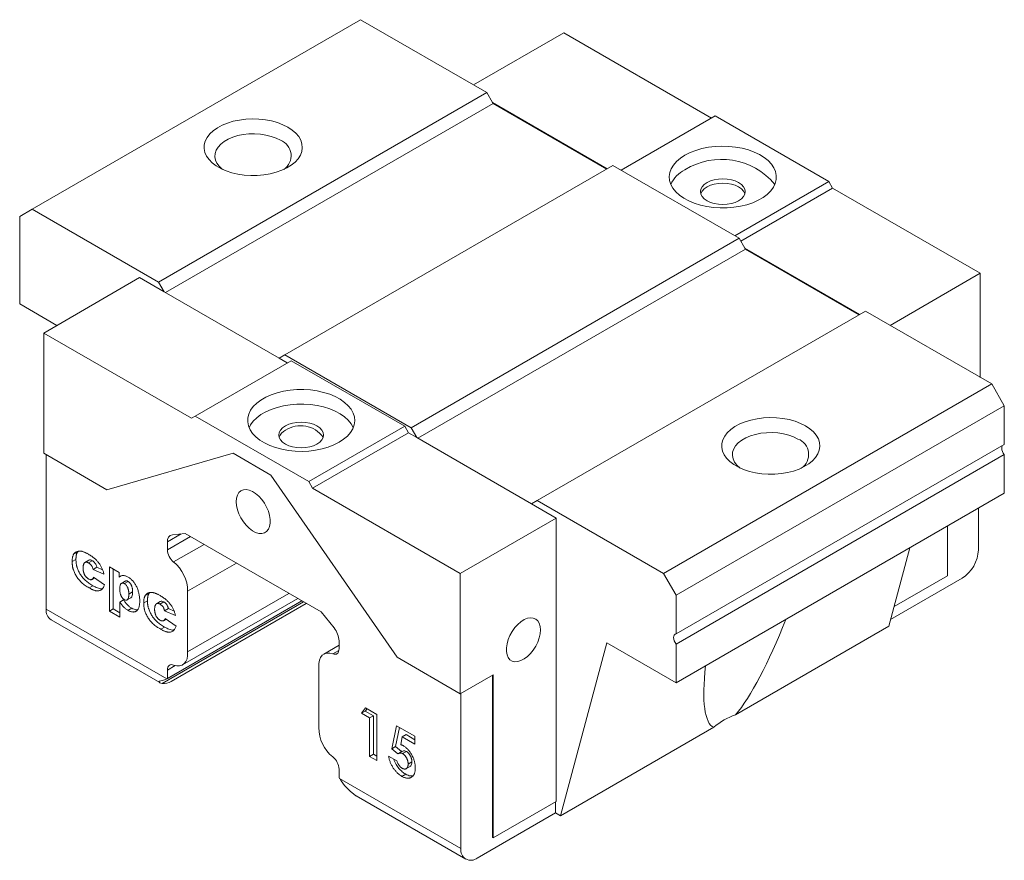
# Model space of a CAD drawing. Units: millimetres. Extents: x 122 to 344, y 58 to 211.
# Drawn here: x 289 to 344, y 58 to 105 of the extents above; entities that cross this region are included whole.
import ezdxf

# ---------------------------------------------------------------- set-up
doc = ezdxf.new("R2010")
doc.units = ezdxf.units.MM

msp = doc.modelspace()

# ---------------------------------------------------------------- linework, layer by layer
at = {"color": 7, "linetype": 'Continuous', "lineweight": 15}
for p, q in [((308.109, 104.608), (289.724, 93.994)), ((315.18, 100.526), (308.109, 104.608)), ((314.437, 100.954), (319.493, 103.873)), ((327.766, 99.097), (319.493, 103.873)), ((315.18, 100.526), (296.795, 89.912)), ((315.498, 99.975), (315.18, 100.526)), ((315.533, 99.913), (297.184, 89.32)), ((315.533, 99.913), (315.498, 99.975)), ((315.498, 99.975), (321.933, 96.26)), ((321.897, 96.24), (315.533, 99.913)), ((322.711, 96.178), (327.978, 99.219)), ((334.342, 95.546), (327.978, 99.219)), ((322.251, 96.444), (303.866, 85.83)), ((329.322, 92.362), (322.251, 96.444)), ((329.075, 92.504), (334.342, 95.546)), ((334.555, 95.178), (334.342, 95.546)), ((329.41, 92.209), (334.555, 95.178)), ((342.828, 90.402), (334.555, 95.178)), ((289.724, 93.994), (289.017, 93.586)), ((296.795, 89.912), (289.724, 93.994)), ((289.017, 93.586), (289.017, 88.687)), ((329.322, 92.362), (310.937, 81.748)), ((329.64, 91.81), (329.322, 92.362)), ((329.676, 91.749), (311.326, 81.156)), ((329.676, 91.749), (329.64, 91.81)), ((329.64, 91.81), (336.075, 88.096)), ((336.039, 88.075), (329.676, 91.749)), ((290.36, 87.055), (295.734, 90.157)), ((295.734, 90.157), (297.113, 89.361)), ((296.795, 89.912), (297.113, 89.361)), ((337.772, 87.484), (342.828, 90.402)), ((342.828, 84.565), (342.828, 90.402)), ((297.113, 89.361), (303.548, 85.647)), ((289.017, 88.687), (291.102, 87.483)), ((336.393, 88.28), (318.008, 77.666)), ((343.464, 84.198), (336.393, 88.28)), ((290.36, 87.055), (290.36, 80.318)), ((298.634, 82.279), (290.36, 87.055)), ((298.846, 82.401), (304.22, 85.504)), ((303.548, 85.647), (303.866, 85.83)), ((303.548, 85.647), (304.008, 85.381)), ((310.937, 81.748), (303.866, 85.83)), ((304.22, 85.504), (310.584, 81.83)), ((325.079, 73.584), (343.464, 84.198)), ((343.464, 84.198), (344.171, 82.973)), ((344.171, 82.973), (325.786, 72.36)), ((344.171, 80.806), (344.171, 82.973)), ((298.846, 82.401), (298.634, 82.279)), ((305.21, 78.728), (298.846, 82.401)), ((305.21, 78.728), (310.584, 81.83)), ((310.584, 81.83), (310.796, 81.463)), ((310.937, 81.748), (311.255, 81.197)), ((305.422, 78.36), (310.796, 81.463)), ((310.796, 81.463), (311.255, 81.197)), ((311.255, 81.197), (317.69, 77.483)), ((325.786, 70.193), (344.171, 80.806)), ((293.896, 78.277), (290.36, 80.318)), ((290.502, 71.581), (290.502, 80.237)), ((300.967, 80.319), (293.896, 78.277)), ((303.088, 79.095), (300.967, 80.319)), ((344.171, 80.24), (325.786, 69.627)), ((344.171, 78.074), (344.171, 80.24)), ((310.159, 68.889), (303.088, 79.095)), ((305.422, 78.36), (305.21, 78.728)), ((313.695, 73.584), (305.422, 78.36)), ((325.786, 67.46), (344.171, 78.074)), ((317.69, 77.483), (318.008, 77.666)), ((317.69, 77.483), (319.069, 76.687)), ((325.079, 73.584), (318.008, 77.666)), ((342.722, 74.908), (342.722, 77.237)), ((313.695, 73.584), (319.069, 76.687)), ((319.069, 76.687), (319.069, 60.805)), ((340.989, 73.459), (340.989, 76.237)), ((298.294, 75.82), (297.573, 75.756)), ((305.903, 71.428), (298.294, 75.82)), ((297.29, 75.353), (297.29, 74.91)), ((337.701, 70.622), (338.879, 75.019)), ((292.251, 74.779), (292.039, 74.657)), ((292.251, 74.779), (292.285, 74.819)), ((292.169, 74.369), (291.957, 74.247)), ((292.884, 74.323), (292.672, 74.2)), ((293.081, 74.3), (292.869, 74.178)), ((293.338, 73.927), (293.125, 73.805)), ((293.656, 73.794), (293.338, 73.927)), ((294.044, 73.949), (294.586, 73.636)), ((294.044, 71.475), (294.044, 73.949)), ((301.161, 74.165), (298.421, 72.584)), ((293.738, 73.548), (293.125, 73.805)), ((293.153, 73.371), (293.765, 72.953)), ((294.256, 71.597), (294.256, 73.827)), ((294.586, 73.636), (294.586, 73.379)), ((294.709, 73.451), (294.586, 73.379)), ((313.695, 66.848), (313.695, 73.584)), ((325.786, 72.36), (325.079, 73.584)), ((337.999, 71.733), (340.989, 73.459)), ((293.123, 72.894), (292.911, 72.771)), ((293.072, 73.251), (293.211, 73.331)), ((294.933, 73.153), (294.72, 73.03)), ((295.095, 73.137), (294.883, 73.015)), ((341.802, 73.316), (337.805, 71.008)), ((295.341, 72.551), (295.129, 72.429)), ((296.259, 72.466), (296.046, 72.344)), ((296.259, 72.466), (296.292, 72.505)), ((298.421, 72.584), (298.421, 69.192)), ((304.098, 72.469), (298.421, 69.192)), ((325.786, 70.193), (325.786, 72.36)), ((294.84, 72.104), (294.628, 71.982)), ((294.628, 71.982), (294.628, 71.138)), ((295.035, 72.097), (295.247, 72.22)), ((296.176, 72.056), (295.964, 71.933)), ((296.892, 72.009), (296.68, 71.887)), ((297.088, 71.987), (296.876, 71.864)), ((304.829, 72.047), (297.29, 67.695)), ((305.07, 71.909), (297.502, 67.54)), ((298.146, 68.467), (304.589, 72.186)), ((290.502, 71.581), (297.256, 67.682)), ((294.256, 71.597), (294.044, 71.475)), ((294.628, 71.138), (294.044, 71.475)), ((294.628, 71.382), (294.256, 71.597)), ((295.295, 71.64), (295.083, 71.517)), ((297.345, 71.614), (297.133, 71.491)), ((297.745, 71.234), (297.133, 71.491)), ((297.663, 71.48), (297.345, 71.614)), ((306.624, 70.531), (305.903, 71.428)), ((290.771, 70.986), (296.869, 67.466)), ((297.079, 70.938), (297.218, 71.018)), ((297.16, 71.057), (297.773, 70.64)), ((329.117, 65.667), (337.701, 70.622)), ((297.13, 70.581), (296.918, 70.458)), ((306.907, 69.558), (306.051, 69.064)), ((306.907, 69.358), (306.907, 69.802)), ((319.316, 60.009), (321.912, 69.697)), ((321.912, 69.697), (325.786, 67.46)), ((325.786, 67.46), (325.786, 69.627)), ((313.695, 66.848), (310.159, 68.889)), ((297.29, 68.173), (297.29, 67.695)), ((305.775, 64.947), (305.775, 68.339)), ((315.533, 67.909), (313.695, 66.848)), ((315.498, 58.784), (315.498, 67.889)), ((315.533, 58.764), (315.533, 67.909)), ((296.846, 67.542), (296.839, 67.534)), ((297.29, 67.695), (297.256, 67.682)), ((313.73, 66.868), (313.73, 58.172)), ((308.156, 65.755), (308.396, 66.048)), ((308.368, 65.878), (308.156, 65.755)), ((308.616, 65.489), (308.156, 65.755)), ((308.368, 65.878), (308.472, 66.005)), ((308.828, 65.612), (308.368, 65.878)), ((308.396, 66.048), (309.019, 65.689)), ((309.019, 65.689), (309.019, 63.096)), ((308.828, 65.612), (308.616, 65.489)), ((308.616, 63.329), (308.616, 65.489)), ((308.828, 63.451), (308.828, 65.612)), ((309.863, 63.763), (310.127, 65.049)), ((310.075, 63.886), (310.294, 64.953)), ((310.127, 65.049), (311.149, 64.459)), ((310.658, 64.555), (310.446, 64.433)), ((311.149, 64.272), (310.658, 64.555)), ((319.316, 60.009), (327.901, 64.964)), ((310.446, 64.433), (310.358, 63.993)), ((311.149, 64.027), (310.446, 64.433)), ((311.149, 64.459), (311.149, 64.027)), ((308.828, 63.451), (308.616, 63.329)), ((309.019, 63.341), (308.828, 63.451)), ((310.075, 63.886), (309.863, 63.763)), ((310.202, 63.478), (309.863, 63.763)), ((310.413, 63.601), (310.075, 63.886)), ((310.444, 63.619), (310.231, 63.496)), ((310.679, 63.613), (310.467, 63.49)), ((309.019, 63.096), (308.616, 63.329)), ((309.681, 63.346), (310.142, 63.08)), ((310.987, 63.025), (310.775, 62.902)), ((306.907, 62.144), (306.907, 62.621)), ((310.639, 62.339), (310.427, 62.217)), ((310.67, 62.648), (310.883, 62.771)), ((306.94, 62.092), (306.907, 62.144)), ((306.94, 62.092), (313.73, 58.172)), ((307.864, 61.119), (314, 57.577)), ((319.069, 60.805), (315.533, 58.764)), ((319.034, 60.172), (319.034, 60.784)), ((314.65, 57.641), (319.034, 60.172)), ((319.034, 60.172), (319.316, 60.009)), ((315.498, 58.784), (315.533, 58.764))]:
    msp.add_line(p, q, dxfattribs=at)
at = {"color": 8, "linetype": 'Continuous', "lineweight": 15}
for p, q in [((298.063, 75.8), (297.29, 75.353)), ((298.58, 75.655), (297.29, 74.91)), ((299.347, 75.212), (297.639, 74.226)), ((304.913, 71.999), (296.989, 67.425)), ((306.9, 69.275), (306.557, 69.078)), ((297.728, 68.426), (297.29, 68.173))]:
    msp.add_line(p, q, dxfattribs=at)
at = {"color": 7, "linetype": 'Continuous', "lineweight": 15, "flags": 128}
for points in [[(304.043, 98.587), (304.285, 98.427), (304.488, 98.25), (304.648, 98.059), (304.762, 97.858), (304.83, 97.649), (304.848, 97.438), (304.817, 97.226), (304.738, 97.019), (304.612, 96.82), (304.441, 96.632), (304.228, 96.46), (303.977, 96.305), (303.692, 96.171), (303.379, 96.059), (303.044, 95.973), (302.691, 95.914), (302.328, 95.882), (301.961, 95.879), (301.596, 95.903), (301.24, 95.956), (300.899, 96.036), (300.58, 96.141), (300.288, 96.269), (300.028, 96.419), (299.805, 96.588), (299.624, 96.772), (299.486, 96.969), (299.395, 97.174), (299.352, 97.385), (299.358, 97.597), (299.413, 97.806), (299.516, 98.01), (299.665, 98.204), (299.857, 98.384), (300.09, 98.549), (300.358, 98.693), (300.658, 98.816), (300.983, 98.915), (301.328, 98.988), (301.686, 99.034), (302.052, 99.052), (302.419, 99.041), (302.78, 99.002), (303.129, 98.936), (303.46, 98.843), (303.766, 98.726), (304.043, 98.587)], [(300.392, 96.219), (300.368, 96.237), (300.198, 96.394), (300.069, 96.564), (299.986, 96.744), (299.95, 96.928), (299.962, 97.113), (300.022, 97.295), (300.128, 97.471), (300.278, 97.635), (300.469, 97.784), (300.696, 97.915), (300.955, 98.025), (301.239, 98.112), (301.542, 98.173), (301.858, 98.208), (302.179, 98.215), (302.498, 98.194), (302.808, 98.146), (303.103, 98.072), (303.375, 97.973), (303.619, 97.852)], [(326.281, 97.015), (326.028, 96.848), (325.813, 96.664), (325.64, 96.466), (325.513, 96.257), (325.434, 96.039), (325.403, 95.818), (325.422, 95.597), (325.489, 95.378), (325.604, 95.166), (325.766, 94.965), (325.97, 94.777), (326.215, 94.606), (326.495, 94.454), (326.807, 94.324), (327.145, 94.218), (327.503, 94.138), (327.877, 94.086), (328.259, 94.061), (328.643, 94.064), (329.023, 94.096), (329.394, 94.156), (329.748, 94.242), (330.079, 94.354), (330.384, 94.49), (330.656, 94.647), (330.89, 94.823), (331.084, 95.014), (331.234, 95.219), (331.338, 95.432), (331.393, 95.652), (331.399, 95.874), (331.356, 96.094), (331.265, 96.31), (331.126, 96.517), (330.943, 96.712), (330.718, 96.892), (330.455, 97.054), (330.158, 97.195), (329.833, 97.313), (329.484, 97.406), (329.117, 97.473), (328.739, 97.511), (328.355, 97.522), (327.971, 97.504), (327.595, 97.458), (327.233, 97.385), (326.889, 97.286), (326.57, 97.162), (326.281, 97.015)], [(329.287, 94.464), (329.442, 94.573), (329.558, 94.698), (329.629, 94.833), (329.653, 94.974), (329.629, 95.115), (329.558, 95.25), (329.442, 95.375), (329.287, 95.484), (329.097, 95.574), (328.881, 95.641), (328.647, 95.682), (328.403, 95.696), (328.159, 95.682), (327.924, 95.641), (327.708, 95.574), (327.519, 95.484), (327.363, 95.375), (327.248, 95.25), (327.177, 95.115), (327.153, 94.974), (327.177, 94.833), (327.248, 94.698), (327.363, 94.573), (327.519, 94.464), (327.708, 94.374), (327.924, 94.307), (328.159, 94.266), (328.403, 94.252), (328.647, 94.266), (328.881, 94.307), (329.097, 94.374), (329.287, 94.464)], [(329.635, 94.852), (329.629, 94.87), (329.558, 95.005), (329.442, 95.13), (329.287, 95.239), (329.097, 95.329), (328.881, 95.396), (328.647, 95.437), (328.403, 95.451), (328.159, 95.437), (327.924, 95.396), (327.708, 95.329), (327.519, 95.239), (327.363, 95.13), (327.248, 95.005), (327.177, 94.87), (327.171, 94.852)], [(306.907, 80.932), (307.161, 81.099), (307.375, 81.283), (307.548, 81.481), (307.675, 81.69), (307.754, 81.908), (307.785, 82.129), (307.767, 82.35), (307.699, 82.569), (307.584, 82.781), (307.423, 82.982), (307.218, 83.17), (306.974, 83.341), (306.693, 83.493), (306.381, 83.623), (306.044, 83.729), (305.685, 83.809), (305.312, 83.862), (304.93, 83.886), (304.545, 83.883), (304.165, 83.851), (303.795, 83.791), (303.441, 83.705), (303.109, 83.593), (302.804, 83.457), (302.532, 83.3), (302.298, 83.124), (302.104, 82.933), (301.954, 82.729), (301.85, 82.515), (301.795, 82.295), (301.789, 82.073), (301.832, 81.853), (301.923, 81.637), (302.062, 81.43), (302.245, 81.235), (302.47, 81.055), (302.733, 80.893), (303.03, 80.752), (303.355, 80.634), (303.704, 80.541), (304.071, 80.474), (304.449, 80.436), (304.833, 80.425), (305.217, 80.443), (305.593, 80.489), (305.956, 80.562), (306.299, 80.661), (306.618, 80.785), (306.907, 80.932)], [(307.701, 81.748), (307.699, 81.752), (307.584, 81.964), (307.423, 82.166), (307.218, 82.353), (306.974, 82.525), (306.693, 82.677), (306.381, 82.806), (306.044, 82.912), (305.685, 82.992), (305.312, 83.045), (304.93, 83.07), (304.545, 83.066), (304.165, 83.034), (303.795, 82.975), (303.441, 82.888), (303.109, 82.776), (302.804, 82.641), (302.532, 82.484), (302.298, 82.308), (302.104, 82.116), (301.954, 81.912), (301.87, 81.748)], [(333.034, 81.85), (333.276, 81.691), (333.479, 81.514), (333.639, 81.323), (333.754, 81.122), (333.821, 80.913), (333.839, 80.701), (333.809, 80.49), (333.73, 80.283), (333.603, 80.084), (333.432, 79.896), (333.219, 79.723), (332.968, 79.568), (332.684, 79.434), (332.371, 79.323), (332.035, 79.237), (331.682, 79.178), (331.319, 79.146), (330.952, 79.142), (330.587, 79.167), (330.231, 79.22), (329.891, 79.299), (329.571, 79.404), (329.279, 79.533), (329.02, 79.683), (328.797, 79.851), (328.615, 80.036), (328.477, 80.232), (328.386, 80.438), (328.343, 80.648), (328.349, 80.86), (328.404, 81.07), (328.507, 81.274), (328.656, 81.467), (328.849, 81.648), (329.081, 81.812), (329.35, 81.957), (329.649, 82.08), (329.974, 82.179), (330.319, 82.252), (330.678, 82.297), (331.044, 82.315), (331.411, 82.305), (331.772, 82.266), (332.121, 82.2), (332.451, 82.107), (332.758, 81.99), (333.034, 81.85)], [(303.901, 81.85), (303.746, 81.741), (303.631, 81.616), (303.559, 81.481), (303.535, 81.34), (303.559, 81.199), (303.631, 81.064), (303.746, 80.939), (303.901, 80.83), (304.091, 80.74), (304.307, 80.673), (304.542, 80.632), (304.785, 80.618), (305.029, 80.632), (305.264, 80.673), (305.48, 80.74), (305.669, 80.83), (305.825, 80.939), (305.94, 81.064), (306.011, 81.199), (306.035, 81.34), (306.011, 81.481), (305.94, 81.616), (305.825, 81.741), (305.669, 81.85), (305.48, 81.94), (305.264, 82.007), (305.029, 82.048), (304.785, 82.062), (304.542, 82.048), (304.307, 82.007), (304.091, 81.94), (303.901, 81.85)], [(329.383, 79.483), (329.36, 79.501), (329.189, 79.658), (329.06, 79.828), (328.977, 80.007), (328.941, 80.191), (328.953, 80.377), (329.013, 80.559), (329.119, 80.734), (329.269, 80.898), (329.46, 81.047), (329.687, 81.179), (329.946, 81.289), (330.23, 81.376), (330.533, 81.437), (330.849, 81.471), (331.17, 81.478), (331.489, 81.457), (331.8, 81.409), (332.094, 81.335), (332.366, 81.237), (332.61, 81.116)], [(344.171, 80.24), (344.113, 80.326), (344.068, 80.42), (344.039, 80.515), (344.03, 80.605), (344.039, 80.684), (344.068, 80.746), (344.068, 80.746)], [(301.144, 77.604), (301.161, 77.803), (301.212, 77.975), (301.295, 78.113), (301.407, 78.213), (301.545, 78.271), (301.702, 78.285), (301.873, 78.255), (302.053, 78.181), (302.234, 78.066), (302.411, 77.915), (302.576, 77.732), (302.723, 77.526), (302.849, 77.302), (302.947, 77.069), (303.014, 76.835), (303.049, 76.61), (303.049, 76.4), (303.014, 76.214), (302.947, 76.058), (302.849, 75.939), (302.723, 75.859), (302.576, 75.823), (302.411, 75.831), (302.234, 75.884), (302.053, 75.979), (301.873, 76.112), (301.702, 76.28), (301.545, 76.475), (301.407, 76.692), (301.295, 76.921), (301.212, 77.155), (301.161, 77.386), (301.144, 77.604)], [(318.185, 70.42), (318.168, 70.618), (318.117, 70.79), (318.034, 70.928), (317.921, 71.028), (317.784, 71.086), (317.627, 71.1), (317.456, 71.07), (317.276, 70.996), (317.095, 70.881), (316.918, 70.73), (316.753, 70.548), (316.605, 70.341), (316.48, 70.117), (316.382, 69.884), (316.315, 69.65), (316.28, 69.425), (316.28, 69.215), (316.315, 69.029), (316.382, 68.874), (316.48, 68.754), (316.605, 68.675), (316.753, 68.638), (316.918, 68.647), (317.095, 68.699), (317.276, 68.794), (317.456, 68.927), (317.627, 69.095), (317.784, 69.29), (317.921, 69.507), (318.034, 69.736), (318.117, 69.97), (318.168, 70.201), (318.185, 70.42)], [(325.786, 70.193), (325.728, 70.175), (325.683, 70.133), (325.655, 70.07), (325.645, 69.992), (325.655, 69.901), (325.683, 69.806), (325.728, 69.713), (325.786, 69.627)], [(298.421, 69.192), (298.422, 68.987), (298.389, 68.804), (298.325, 68.65), (298.231, 68.53), (298.112, 68.449), (297.97, 68.408), (297.81, 68.409), (297.639, 68.453)], [(305.775, 68.339), (305.775, 68.544), (305.807, 68.727), (305.872, 68.881), (305.965, 69), (306.085, 69.082), (306.227, 69.123), (306.386, 69.122), (306.557, 69.078)], [(306.557, 69.078), (306.629, 69.059), (306.695, 69.056), (306.756, 69.071), (306.808, 69.101), (306.85, 69.146), (306.881, 69.206), (306.9, 69.277), (306.907, 69.358)], [(297.639, 68.453), (297.568, 68.472), (297.501, 68.474), (297.441, 68.46), (297.389, 68.43), (297.347, 68.385), (297.316, 68.325), (297.296, 68.254), (297.29, 68.173)]]:
    msp.add_lwpolyline(points, dxfattribs=at)
at = {"color": 7, "linetype": 'Continuous', "lineweight": 15}
for centre, radius, start, end in [((303.301, 96.989), 0.92, 303.2384, 69.7766), ((328.33, 92.893), 3.889, 39.7995, 121.788), ((327.066, 94.641), 1.744, 116.7318, 154.8487), ((304.758, 80.311), 1.551, 35.7294, 123.4987), ((304.197, 80.99), 0.683, 115.6724, 160.5196), ((332.292, 80.252), 0.92, 303.2383, 69.7766), ((297.637, 75.41), 0.352, 100.5467, 189.2519), ((298.227, 74.957), 0.939, 182.9096, 231.2011), ((340.726, 74.999), 1.998, 302.6055, 357.3945), ((296.357, 72.608), 2.064, 359.33, 51.6086), ((291.139, 71.511), 0.641, 173.7023, 234.9857), ((305.68, 69.745), 1.228, 2.6393, 39.7721), ((297.09, 68.172), 0.755, 262.3173, 303.0784), ((330.229, 62.335), 3.512, 108.4621, 131.5325), ((307.839, 64.923), 2.064, 179.33, 231.6087), ((305.969, 62.574), 0.939, 2.9096, 51.201), ((314.291, 58.081), 0.568, 170.786, 309.2032)]:
    msp.add_arc(centre, radius, start, end, dxfattribs=at)
for centre, major_axis, ratio, start_param, end_param in [((331.09, 74.948), (3.161, 9.994), 0.201902, 3.590273, 4.372068), ((331.09, 74.948), (3.161, 9.994), 0.201902, 2.345564, 3.12736), ((298.176, 68.213), (1.429, 0.674), 0.074862, 3.482372, 3.978968), ((307.86, 62.622), (-1.128, 1.673), 0.524973, 1.534122, 2.030717)]:
    msp.add_ellipse(centre, major_axis=major_axis, ratio=ratio, start_param=start_param, end_param=end_param, dxfattribs=at)
for points, knots in [([(291.957, 74.247), (291.957, 74.269), (291.957, 74.313), (291.961, 74.375), (291.968, 74.433), (291.977, 74.486), (291.988, 74.536), (292.003, 74.581), (292.019, 74.622), (292.032, 74.645), (292.039, 74.657)], [0, 0, 0, 0, 0.142526, 0.280032, 0.410739, 0.53714, 0.658368, 0.77642, 0.889181, 1, 1, 1, 1]), ([(292.039, 74.657), (292.05, 74.673), (292.071, 74.705), (292.111, 74.744), (292.154, 74.778), (292.204, 74.803), (292.256, 74.823), (292.31, 74.835), (292.364, 74.841), (292.402, 74.838), (292.42, 74.836)], [0, 0, 0, 0, 0.1249072, 0.2508402, 0.3790473, 0.5098761, 0.6400828, 0.765254, 0.8841907, 1, 1, 1, 1]), ([(292.169, 74.369), (292.169, 74.392), (292.169, 74.435), (292.173, 74.498), (292.18, 74.556), (292.189, 74.609), (292.2, 74.659), (292.215, 74.703), (292.231, 74.744), (292.245, 74.768), (292.251, 74.779)], [0, 0, 0, 0, 0.142526, 0.280032, 0.410739, 0.53714, 0.658368, 0.77642, 0.889181, 1, 1, 1, 1]), ([(292.42, 74.836), (292.435, 74.834), (292.466, 74.83), (292.515, 74.819), (292.566, 74.803), (292.621, 74.783), (292.679, 74.758), (292.74, 74.73), (292.804, 74.696), (292.848, 74.671), (292.87, 74.659)], [0, 0, 0, 0, 0.105038, 0.216074, 0.331122, 0.452625, 0.579945, 0.713326, 0.853882, 1, 1, 1, 1]), ([(292.87, 74.659), (292.901, 74.64), (292.961, 74.605), (293.049, 74.547), (293.131, 74.487), (293.207, 74.427), (293.277, 74.365), (293.342, 74.301), (293.402, 74.235), (293.455, 74.167), (293.504, 74.097), (293.549, 74.025), (293.59, 73.951), (293.627, 73.875), (293.661, 73.796), (293.69, 73.715), (293.717, 73.632), (293.731, 73.576), (293.738, 73.548)], [0, 0, 0, 0, 0.0843887, 0.1638213, 0.2385894, 0.3084085, 0.3745878, 0.4365626, 0.4956514, 0.5517003, 0.6061057, 0.6602893, 0.7143954, 0.7688223, 0.8243699, 0.8811625, 0.9394036, 1, 1, 1, 1]), ([(292.911, 72.771), (292.871, 72.795), (292.795, 72.84), (292.686, 72.913), (292.587, 72.986), (292.498, 73.06), (292.417, 73.138), (292.342, 73.22), (292.273, 73.307), (292.211, 73.398), (292.154, 73.492), (292.104, 73.589), (292.06, 73.686), (292.029, 73.769), (292.008, 73.837), (291.994, 73.889), (291.982, 73.944), (291.973, 74.001), (291.966, 74.06), (291.961, 74.12), (291.957, 74.184), (291.957, 74.225), (291.957, 74.247)], [0, 0, 0, 0, 0.083691, 0.160247, 0.230289, 0.293845, 0.353035, 0.41002, 0.465738, 0.521069, 0.575715, 0.629202, 0.682909, 0.736352, 0.7641, 0.792876, 0.823033, 0.854894, 0.888579, 0.923884, 0.960911, 1, 1, 1, 1]), ([(293.123, 72.894), (293.083, 72.918), (293.007, 72.963), (292.898, 73.035), (292.799, 73.108), (292.71, 73.183), (292.629, 73.261), (292.554, 73.343), (292.485, 73.429), (292.423, 73.521), (292.366, 73.615), (292.316, 73.711), (292.272, 73.809), (292.241, 73.892), (292.22, 73.959), (292.207, 74.012), (292.195, 74.066), (292.185, 74.123), (292.178, 74.182), (292.173, 74.243), (292.169, 74.306), (292.169, 74.348), (292.169, 74.369)], [0, 0, 0, 0, 0.083691, 0.160247, 0.230289, 0.293845, 0.353035, 0.41002, 0.465738, 0.521069, 0.575715, 0.629202, 0.682909, 0.736352, 0.7641, 0.792876, 0.823033, 0.854894, 0.888579, 0.923884, 0.960911, 1, 1, 1, 1]), ([(292.869, 74.178), (292.858, 74.183), (292.837, 74.195), (292.805, 74.208), (292.775, 74.216), (292.747, 74.219), (292.721, 74.218), (292.696, 74.212), (292.673, 74.201), (292.651, 74.186), (292.632, 74.166), (292.614, 74.142), (292.601, 74.11), (292.589, 74.075), (292.58, 74.034), (292.573, 73.988), (292.57, 73.937), (292.569, 73.9), (292.569, 73.881)], [0, 0, 0, 0, 0.057215, 0.112701, 0.166287, 0.218629, 0.270793, 0.323841, 0.377804, 0.434428, 0.492788, 0.553167, 0.616689, 0.683904, 0.755048, 0.831326, 0.913126, 1, 1, 1, 1]), ([(293.125, 73.805), (293.121, 73.825), (293.113, 73.863), (293.093, 73.921), (293.069, 73.974), (293.039, 74.024), (293.004, 74.069), (292.964, 74.111), (292.918, 74.147), (292.886, 74.167), (292.869, 74.178)], [0, 0, 0, 0, 0.13462, 0.259332, 0.376803, 0.490273, 0.60497, 0.725713, 0.856618, 1, 1, 1, 1]), ([(293.081, 74.3), (293.046, 74.316), (292.976, 74.348), (292.907, 74.345), (292.886, 74.323), (292.885, 74.322)], [0, 0, 0, 0, 0.490454, 0.980046, 1, 1, 1, 1]), ([(293.338, 73.927), (293.333, 73.947), (293.325, 73.986), (293.306, 74.043), (293.281, 74.097), (293.251, 74.146), (293.216, 74.192), (293.176, 74.233), (293.13, 74.27), (293.098, 74.29), (293.081, 74.3)], [0, 0, 0, 0, 0.13462, 0.259332, 0.376803, 0.490273, 0.60497, 0.725713, 0.856618, 1, 1, 1, 1]), ([(292.569, 73.881), (292.569, 73.864), (292.57, 73.83), (292.574, 73.78), (292.58, 73.731), (292.589, 73.684), (292.601, 73.639), (292.615, 73.595), (292.632, 73.553), (292.651, 73.513), (292.673, 73.475), (292.696, 73.439), (292.72, 73.406), (292.746, 73.376), (292.774, 73.348), (292.803, 73.323), (292.833, 73.299), (292.853, 73.287), (292.864, 73.281)], [0, 0, 0, 0, 0.082878, 0.160381, 0.234485, 0.303233, 0.369504, 0.432015, 0.492885, 0.552507, 0.609948, 0.665894, 0.720859, 0.774617, 0.829371, 0.884724, 0.941472, 1, 1, 1, 1]), ([(292.864, 73.281), (292.881, 73.272), (292.914, 73.254), (292.962, 73.238), (293.006, 73.232), (293.045, 73.238), (293.08, 73.254), (293.11, 73.282), (293.135, 73.321), (293.147, 73.354), (293.153, 73.371)], [0, 0, 0, 0, 0.131186, 0.252642, 0.369679, 0.484757, 0.601587, 0.724784, 0.856196, 1, 1, 1, 1]), ([(294.586, 73.379), (294.604, 73.393), (294.639, 73.42), (294.694, 73.448), (294.745, 73.467), (294.781, 73.469), (294.798, 73.471)], [0, 0, 0, 0, 0.298456, 0.562954, 0.796568, 1, 1, 1, 1]), ([(294.798, 73.471), (294.82, 73.47), (294.865, 73.467), (294.936, 73.449), (295.01, 73.421), (295.061, 73.393), (295.087, 73.379)], [0, 0, 0, 0, 0.243623, 0.488893, 0.740848, 1, 1, 1, 1]), ([(295.087, 73.379), (295.113, 73.363), (295.162, 73.333), (295.234, 73.279), (295.301, 73.218), (295.365, 73.152), (295.423, 73.079), (295.477, 73), (295.527, 72.916), (295.571, 72.826), (295.611, 72.733), (295.646, 72.638), (295.675, 72.542), (295.7, 72.445), (295.719, 72.348), (295.731, 72.249), (295.74, 72.149), (295.741, 72.084), (295.741, 72.051)], [0, 0, 0, 0, 0.064146, 0.125586, 0.184452, 0.241745, 0.298643, 0.355637, 0.41396, 0.474448, 0.536124, 0.598387, 0.660893, 0.724695, 0.790325, 0.857871, 0.927438, 1, 1, 1, 1]), ([(293.765, 72.953), (293.757, 72.924), (293.74, 72.868), (293.705, 72.795), (293.662, 72.734), (293.612, 72.684), (293.554, 72.645), (293.489, 72.619), (293.416, 72.608), (293.349, 72.607), (293.292, 72.614), (293.246, 72.624), (293.197, 72.638), (293.145, 72.657), (293.091, 72.679), (293.033, 72.705), (292.973, 72.737), (292.932, 72.76), (292.911, 72.771)], [0, 0, 0, 0, 0.08054, 0.157956, 0.234004, 0.309095, 0.383902, 0.458946, 0.535683, 0.615059, 0.656116, 0.699068, 0.743613, 0.790379, 0.839546, 0.890724, 0.94404, 1, 1, 1, 1]), ([(293.659, 72.745), (293.641, 72.739), (293.558, 72.713), (293.369, 72.765), (293.205, 72.851), (293.123, 72.894)], [0, 0, 0, 0, 0.121465, 0.560124, 1, 1, 1, 1]), ([(294.883, 73.015), (294.874, 73.02), (294.856, 73.03), (294.83, 73.04), (294.805, 73.045), (294.781, 73.047), (294.758, 73.045), (294.737, 73.039), (294.716, 73.028), (294.697, 73.014), (294.679, 72.995), (294.665, 72.969), (294.651, 72.94), (294.642, 72.903), (294.633, 72.862), (294.628, 72.814), (294.625, 72.762), (294.624, 72.725), (294.624, 72.705)], [0, 0, 0, 0, 0.051349, 0.100872, 0.149298, 0.198154, 0.247029, 0.297018, 0.349434, 0.404273, 0.461634, 0.522078, 0.587843, 0.657964, 0.734446, 0.816545, 0.904714, 1, 1, 1, 1]), ([(295.129, 72.429), (295.129, 72.448), (295.128, 72.484), (295.125, 72.537), (295.12, 72.588), (295.112, 72.637), (295.102, 72.683), (295.09, 72.726), (295.075, 72.768), (295.053, 72.818), (295.022, 72.874), (294.98, 72.934), (294.933, 72.982), (294.9, 73.004), (294.883, 73.015)], [0, 0, 0, 0, 0.093832, 0.181863, 0.263624, 0.340216, 0.410376, 0.477045, 0.539595, 0.59801, 0.707225, 0.806352, 0.902162, 1, 1, 1, 1]), ([(295.095, 73.137), (295.073, 73.148), (295.029, 73.169), (294.971, 73.175), (294.948, 73.153), (294.938, 73.143)], [0, 0, 0, 0, 0.3689586, 0.7379085, 1, 1, 1, 1]), ([(295.341, 72.551), (295.341, 72.57), (295.34, 72.606), (295.337, 72.659), (295.332, 72.711), (295.324, 72.759), (295.314, 72.805), (295.302, 72.849), (295.287, 72.89), (295.266, 72.94), (295.234, 72.997), (295.192, 73.056), (295.145, 73.105), (295.112, 73.126), (295.095, 73.137)], [0, 0, 0, 0, 0.093832, 0.181863, 0.263624, 0.340216, 0.410376, 0.477045, 0.539595, 0.59801, 0.707225, 0.806352, 0.902162, 1, 1, 1, 1]), ([(294.624, 72.705), (294.624, 72.687), (294.625, 72.652), (294.628, 72.599), (294.633, 72.549), (294.643, 72.5), (294.652, 72.454), (294.666, 72.41), (294.681, 72.369), (294.699, 72.33), (294.718, 72.293), (294.739, 72.259), (294.761, 72.227), (294.785, 72.199), (294.809, 72.172), (294.835, 72.149), (294.863, 72.127), (294.881, 72.116), (294.891, 72.111)], [0, 0, 0, 0, 0.089693, 0.173803, 0.25176, 0.32506, 0.394398, 0.459151, 0.519708, 0.578674, 0.634518, 0.688575, 0.740212, 0.791495, 0.842074, 0.893846, 0.945981, 1, 1, 1, 1]), ([(294.891, 72.111), (294.907, 72.102), (294.939, 72.086), (294.985, 72.081), (295.027, 72.09), (295.056, 72.111), (295.077, 72.135), (295.091, 72.16), (295.103, 72.192), (295.113, 72.227), (295.12, 72.27), (295.125, 72.318), (295.129, 72.371), (295.129, 72.409), (295.129, 72.429)], [0, 0, 0, 0, 0.094909, 0.18683, 0.281858, 0.385534, 0.442032, 0.503017, 0.570115, 0.642613, 0.721365, 0.80698, 0.899817, 1, 1, 1, 1]), ([(295.246, 72.222), (295.254, 72.226), (295.278, 72.238), (295.314, 72.296), (295.338, 72.404), (295.34, 72.502), (295.341, 72.551)], [0, 0, 0, 0, 0.093218, 0.274519, 0.636862, 1, 1, 1, 1]), ([(295.964, 71.933), (295.964, 71.956), (295.965, 72), (295.969, 72.062), (295.975, 72.12), (295.984, 72.173), (295.995, 72.223), (296.01, 72.267), (296.026, 72.308), (296.04, 72.332), (296.046, 72.344)], [0, 0, 0, 0, 0.142526, 0.280032, 0.410739, 0.53714, 0.658368, 0.77642, 0.889181, 1, 1, 1, 1]), ([(296.046, 72.344), (296.057, 72.36), (296.078, 72.392), (296.118, 72.43), (296.162, 72.464), (296.211, 72.49), (296.263, 72.51), (296.317, 72.521), (296.371, 72.527), (296.409, 72.524), (296.427, 72.523)], [0, 0, 0, 0, 0.124907, 0.25084, 0.379047, 0.509876, 0.640083, 0.765254, 0.884191, 1, 1, 1, 1]), ([(296.176, 72.056), (296.176, 72.078), (296.177, 72.122), (296.181, 72.184), (296.187, 72.242), (296.196, 72.296), (296.207, 72.345), (296.222, 72.39), (296.238, 72.431), (296.252, 72.454), (296.259, 72.466)], [0, 0, 0, 0, 0.142526, 0.280032, 0.410739, 0.53714, 0.658368, 0.77642, 0.889181, 1, 1, 1, 1]), ([(296.427, 72.523), (296.442, 72.521), (296.473, 72.517), (296.522, 72.505), (296.573, 72.49), (296.628, 72.469), (296.686, 72.445), (296.747, 72.416), (296.811, 72.383), (296.855, 72.358), (296.877, 72.346)], [0, 0, 0, 0, 0.105038, 0.216074, 0.331122, 0.452625, 0.579945, 0.713326, 0.853882, 1, 1, 1, 1]), ([(296.877, 72.346), (296.908, 72.327), (296.969, 72.291), (297.056, 72.234), (297.138, 72.174), (297.214, 72.114), (297.284, 72.051), (297.349, 71.987), (297.409, 71.922), (297.462, 71.854), (297.511, 71.784), (297.556, 71.712), (297.597, 71.638), (297.635, 71.562), (297.668, 71.483), (297.697, 71.402), (297.724, 71.319), (297.738, 71.263), (297.745, 71.234)], [0, 0, 0, 0, 0.084389, 0.163821, 0.238589, 0.308409, 0.374588, 0.436563, 0.495651, 0.5517, 0.606106, 0.660289, 0.714395, 0.768822, 0.82437, 0.881163, 0.939404, 1, 1, 1, 1]), ([(295.083, 71.517), (295.061, 71.531), (295.017, 71.558), (294.952, 71.605), (294.89, 71.657), (294.831, 71.712), (294.776, 71.773), (294.723, 71.839), (294.673, 71.908), (294.643, 71.957), (294.628, 71.982)], [0, 0, 0, 0, 0.134838, 0.265409, 0.391093, 0.514521, 0.635528, 0.755855, 0.87742, 1, 1, 1, 1]), ([(295.295, 71.64), (295.273, 71.653), (295.229, 71.68), (295.164, 71.727), (295.102, 71.779), (295.043, 71.835), (294.988, 71.896), (294.935, 71.961), (294.885, 72.03), (294.855, 72.079), (294.84, 72.104)], [0, 0, 0, 0, 0.134838, 0.265409, 0.391093, 0.514521, 0.635528, 0.755855, 0.87742, 1, 1, 1, 1]), ([(295.741, 72.051), (295.741, 72.015), (295.74, 71.946), (295.731, 71.849), (295.717, 71.762), (295.696, 71.685), (295.67, 71.619), (295.638, 71.562), (295.6, 71.514), (295.556, 71.478), (295.508, 71.451), (295.456, 71.433), (295.402, 71.424), (295.344, 71.424), (295.283, 71.434), (295.219, 71.452), (295.152, 71.479), (295.107, 71.505), (295.083, 71.517)], [0, 0, 0, 0, 0.080609, 0.156674, 0.228568, 0.296469, 0.361686, 0.423862, 0.484676, 0.544315, 0.602611, 0.659378, 0.71499, 0.76979, 0.825624, 0.882064, 0.939987, 1, 1, 1, 1]), ([(296.918, 70.458), (296.879, 70.482), (296.802, 70.527), (296.693, 70.599), (296.595, 70.673), (296.505, 70.747), (296.424, 70.825), (296.349, 70.907), (296.28, 70.993), (296.218, 71.085), (296.161, 71.179), (296.112, 71.276), (296.068, 71.373), (296.036, 71.456), (296.015, 71.523), (296.002, 71.576), (295.99, 71.631), (295.98, 71.687), (295.973, 71.746), (295.968, 71.807), (295.964, 71.87), (295.964, 71.912), (295.964, 71.933)], [0, 0, 0, 0, 0.083691, 0.160247, 0.230289, 0.293845, 0.353035, 0.41002, 0.465738, 0.521069, 0.575715, 0.629202, 0.682909, 0.736352, 0.7641, 0.792876, 0.823033, 0.854894, 0.888579, 0.923884, 0.960911, 1, 1, 1, 1]), ([(297.13, 70.581), (297.091, 70.604), (297.015, 70.65), (296.906, 70.722), (296.807, 70.795), (296.717, 70.87), (296.636, 70.947), (296.562, 71.029), (296.493, 71.116), (296.43, 71.207), (296.374, 71.302), (296.324, 71.398), (296.28, 71.496), (296.249, 71.578), (296.227, 71.646), (296.214, 71.698), (296.202, 71.753), (296.192, 71.81), (296.185, 71.869), (296.18, 71.929), (296.176, 71.993), (296.176, 72.034), (296.176, 72.056)], [0, 0, 0, 0, 0.083691, 0.160247, 0.230289, 0.293845, 0.353035, 0.41002, 0.465738, 0.521069, 0.575715, 0.629202, 0.682909, 0.736352, 0.7641, 0.792876, 0.823033, 0.854894, 0.888579, 0.923884, 0.960911, 1, 1, 1, 1]), ([(296.876, 71.864), (296.865, 71.87), (296.844, 71.882), (296.812, 71.894), (296.783, 71.902), (296.754, 71.906), (296.728, 71.904), (296.703, 71.899), (296.68, 71.888), (296.658, 71.873), (296.639, 71.853), (296.622, 71.828), (296.608, 71.797), (296.596, 71.762), (296.587, 71.721), (296.581, 71.675), (296.577, 71.623), (296.576, 71.586), (296.576, 71.567)], [0, 0, 0, 0, 0.057215, 0.112701, 0.166287, 0.218629, 0.270793, 0.323841, 0.377804, 0.434428, 0.492788, 0.553167, 0.616689, 0.683904, 0.755048, 0.831326, 0.913126, 1, 1, 1, 1]), ([(297.133, 71.491), (297.128, 71.511), (297.12, 71.55), (297.101, 71.608), (297.076, 71.661), (297.046, 71.711), (297.011, 71.756), (296.971, 71.797), (296.925, 71.834), (296.893, 71.854), (296.876, 71.864)], [0, 0, 0, 0, 0.13462, 0.259332, 0.376803, 0.490273, 0.60497, 0.725713, 0.856618, 1, 1, 1, 1]), ([(297.088, 71.987), (297.053, 72.003), (296.983, 72.035), (296.914, 72.032), (296.893, 72.009), (296.892, 72.008)], [0, 0, 0, 0, 0.490456, 0.980047, 1, 1, 1, 1]), ([(297.345, 71.614), (297.34, 71.634), (297.332, 71.672), (297.313, 71.73), (297.288, 71.783), (297.259, 71.833), (297.223, 71.878), (297.183, 71.92), (297.137, 71.957), (297.105, 71.976), (297.088, 71.987)], [0, 0, 0, 0, 0.13462, 0.259332, 0.376803, 0.490273, 0.60497, 0.725713, 0.856618, 1, 1, 1, 1]), ([(295.626, 71.567), (295.6, 71.558), (295.506, 71.529), (295.383, 71.593), (295.295, 71.64)], [0, 0, 0, 0, 0.279275, 1, 1, 1, 1]), ([(296.576, 71.567), (296.576, 71.55), (296.577, 71.517), (296.581, 71.466), (296.587, 71.418), (296.596, 71.371), (296.608, 71.326), (296.622, 71.282), (296.639, 71.24), (296.658, 71.2), (296.68, 71.161), (296.703, 71.126), (296.727, 71.093), (296.753, 71.062), (296.781, 71.034), (296.81, 71.009), (296.84, 70.986), (296.86, 70.974), (296.871, 70.968)], [0, 0, 0, 0, 0.082878, 0.160381, 0.234485, 0.303233, 0.369504, 0.432015, 0.492885, 0.552507, 0.609948, 0.665894, 0.720859, 0.774617, 0.829371, 0.884724, 0.941472, 1, 1, 1, 1]), ([(296.871, 70.968), (296.888, 70.958), (296.921, 70.94), (296.969, 70.925), (297.013, 70.919), (297.052, 70.924), (297.087, 70.94), (297.117, 70.969), (297.142, 71.008), (297.154, 71.04), (297.16, 71.057)], [0, 0, 0, 0, 0.131186, 0.252642, 0.369679, 0.484757, 0.601587, 0.724784, 0.856196, 1, 1, 1, 1]), ([(297.773, 70.64), (297.764, 70.611), (297.747, 70.555), (297.712, 70.482), (297.669, 70.421), (297.619, 70.37), (297.562, 70.332), (297.496, 70.306), (297.423, 70.294), (297.357, 70.294), (297.3, 70.301), (297.254, 70.31), (297.205, 70.325), (297.153, 70.343), (297.098, 70.365), (297.041, 70.392), (296.98, 70.423), (296.939, 70.446), (296.918, 70.458)], [0, 0, 0, 0, 0.08054, 0.157956, 0.234004, 0.309095, 0.383902, 0.458946, 0.535683, 0.615059, 0.656116, 0.699068, 0.743613, 0.790379, 0.839546, 0.890724, 0.94404, 1, 1, 1, 1]), ([(297.667, 70.432), (297.648, 70.426), (297.565, 70.4), (297.377, 70.451), (297.213, 70.537), (297.13, 70.581)], [0, 0, 0, 0, 0.121465, 0.560124, 1, 1, 1, 1]), ([(310.358, 63.993), (310.37, 63.99), (310.394, 63.984), (310.43, 63.971), (310.464, 63.956), (310.486, 63.944), (310.497, 63.938)], [0, 0, 0, 0, 0.263654, 0.51998, 0.767103, 1, 1, 1, 1]), ([(310.467, 63.49), (310.455, 63.496), (310.433, 63.509), (310.399, 63.52), (310.365, 63.526), (310.332, 63.527), (310.299, 63.522), (310.266, 63.514), (310.233, 63.498), (310.213, 63.485), (310.202, 63.478)], [0, 0, 0, 0, 0.11036, 0.221186, 0.334364, 0.452977, 0.577234, 0.708804, 0.849355, 1, 1, 1, 1]), ([(310.679, 63.613), (310.65, 63.626), (310.592, 63.652), (310.511, 63.651), (310.468, 63.627), (310.446, 63.614)], [0, 0, 0, 0, 0.324327, 0.649118, 1, 1, 1, 1]), ([(310.775, 62.902), (310.775, 62.917), (310.774, 62.946), (310.77, 62.99), (310.763, 63.035), (310.753, 63.078), (310.74, 63.122), (310.725, 63.165), (310.707, 63.207), (310.685, 63.249), (310.663, 63.289), (310.638, 63.327), (310.612, 63.361), (310.586, 63.394), (310.558, 63.422), (310.528, 63.448), (310.498, 63.472), (310.477, 63.484), (310.467, 63.49)], [0, 0, 0, 0, 0.0728906, 0.1418833, 0.2092821, 0.2746226, 0.3384392, 0.4013049, 0.4650062, 0.5283201, 0.5907403, 0.6509809, 0.7096903, 0.7672118, 0.824188, 0.8817668, 0.9399547, 1, 1, 1, 1]), ([(310.497, 63.938), (310.521, 63.924), (310.568, 63.895), (310.637, 63.844), (310.703, 63.787), (310.766, 63.724), (310.826, 63.655), (310.882, 63.581), (310.935, 63.501), (310.985, 63.416), (311.03, 63.327), (311.07, 63.238), (311.104, 63.147), (311.131, 63.056), (311.152, 62.964), (311.167, 62.871), (311.176, 62.778), (311.177, 62.717), (311.178, 62.686)], [0, 0, 0, 0, 0.063401, 0.124976, 0.184492, 0.243474, 0.302264, 0.361384, 0.421482, 0.483455, 0.545936, 0.608143, 0.66982, 0.732332, 0.796092, 0.861643, 0.929435, 1, 1, 1, 1]), ([(310.987, 63.025), (310.987, 63.04), (310.986, 63.069), (310.982, 63.113), (310.975, 63.157), (310.965, 63.201), (310.953, 63.244), (310.937, 63.287), (310.919, 63.33), (310.898, 63.372), (310.875, 63.412), (310.85, 63.449), (310.825, 63.484), (310.798, 63.516), (310.77, 63.545), (310.741, 63.57), (310.71, 63.594), (310.69, 63.607), (310.679, 63.613)], [0, 0, 0, 0, 0.0728906, 0.1418833, 0.2092821, 0.2746226, 0.3384392, 0.4013049, 0.4650062, 0.5283201, 0.5907403, 0.6509809, 0.7096903, 0.7672118, 0.824188, 0.8817668, 0.9399547, 1, 1, 1, 1]), ([(310.427, 62.217), (310.404, 62.231), (310.359, 62.258), (310.292, 62.305), (310.228, 62.357), (310.167, 62.413), (310.107, 62.473), (310.05, 62.538), (309.996, 62.608), (309.945, 62.681), (309.896, 62.758), (309.852, 62.837), (309.812, 62.917), (309.777, 63), (309.747, 63.084), (309.72, 63.17), (309.698, 63.258), (309.687, 63.316), (309.681, 63.346)], [0, 0, 0, 0, 0.065935, 0.130037, 0.192362, 0.25382, 0.314199, 0.37467, 0.435154, 0.496479, 0.557809, 0.619031, 0.679691, 0.740961, 0.803375, 0.866818, 0.932318, 1, 1, 1, 1]), ([(310.639, 62.339), (310.574, 62.381), (310.444, 62.465), (310.259, 62.654), (310.096, 62.892), (309.996, 63.078), (309.97, 63.178), (309.969, 63.179)], [0, 0, 0, 0, 0.238447, 0.476704, 0.714961, 0.995329, 1, 1, 1, 1]), ([(310.142, 63.08), (310.15, 63.057), (310.166, 63.012), (310.198, 62.946), (310.232, 62.886), (310.271, 62.83), (310.313, 62.781), (310.356, 62.736), (310.403, 62.699), (310.434, 62.679), (310.45, 62.669)], [0, 0, 0, 0, 0.138114, 0.268408, 0.394191, 0.517092, 0.637493, 0.757004, 0.877294, 1, 1, 1, 1]), ([(310.45, 62.669), (310.461, 62.663), (310.483, 62.651), (310.515, 62.638), (310.546, 62.63), (310.576, 62.626), (310.604, 62.626), (310.631, 62.631), (310.656, 62.64), (310.681, 62.654), (310.702, 62.671), (310.722, 62.693), (310.739, 62.718), (310.752, 62.748), (310.762, 62.781), (310.77, 62.817), (310.774, 62.858), (310.775, 62.887), (310.775, 62.902)], [0, 0, 0, 0, 0.061179, 0.120371, 0.178442, 0.235934, 0.294268, 0.352654, 0.413122, 0.475586, 0.5389, 0.601869, 0.664333, 0.727647, 0.792409, 0.85912, 0.928135, 1, 1, 1, 1]), ([(310.877, 62.781), (310.893, 62.786), (310.939, 62.803), (310.978, 62.893), (310.984, 62.981), (310.987, 63.025)], [0, 0, 0, 0, 0.19878, 0.5989636, 1, 1, 1, 1]), ([(311.178, 62.686), (311.177, 62.655), (311.176, 62.595), (311.166, 62.51), (311.149, 62.434), (311.125, 62.365), (311.094, 62.305), (311.056, 62.252), (311.011, 62.206), (310.96, 62.169), (310.905, 62.14), (310.845, 62.121), (310.783, 62.112), (310.717, 62.114), (310.649, 62.124), (310.578, 62.144), (310.503, 62.175), (310.453, 62.203), (310.427, 62.217)], [0, 0, 0, 0, 0.066755, 0.131728, 0.19481, 0.256899, 0.318751, 0.380351, 0.443324, 0.507463, 0.571506, 0.633361, 0.693942, 0.753929, 0.813802, 0.874524, 0.936222, 1, 1, 1, 1]), ([(311.061, 62.261), (311.009, 62.248), (310.884, 62.217), (310.73, 62.294), (310.639, 62.339)], [0, 0, 0, 0, 0.415635, 1, 1, 1, 1]), ([(307.866, 61.123), (307.856, 61.127), (307.802, 61.149), (307.704, 61.235), (307.612, 61.315), (307.573, 61.349)], [0, 0, 0, 0, 0.119837, 0.625074, 1, 1, 1, 1])]:
    msp.add_open_spline(points, degree=3, knots=knots, dxfattribs=at)
msp.add_open_spline([(296.821, 67.513), (296.829, 67.482), (296.896, 67.443), (296.989, 67.425)], degree=3, dxfattribs=at)

doc.saveas('drawing.dxf')
